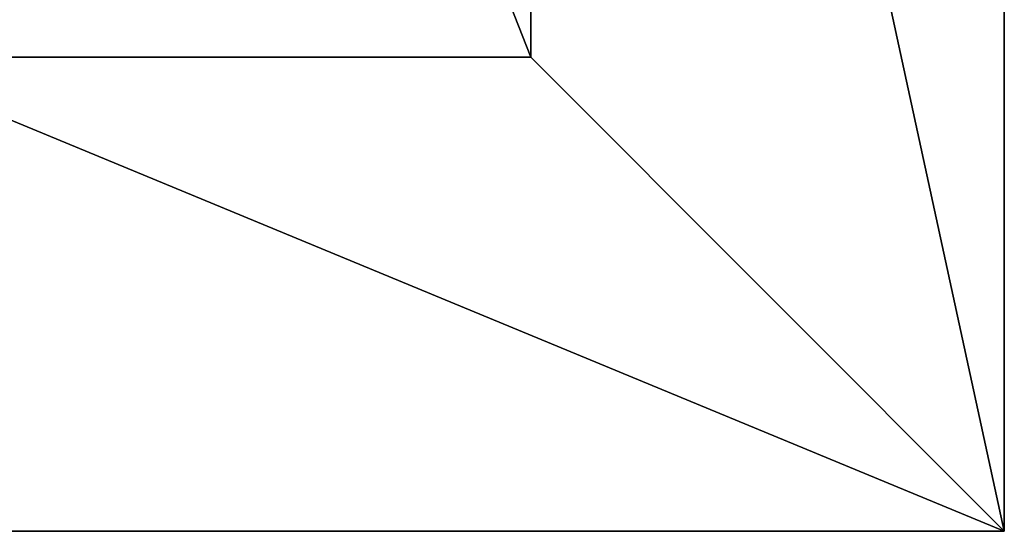
# Model space of a CAD drawing. Units: inches. Extents: x -91 to 479, y -297 to 88.
# Drawn here: x 189 to 214, y -214 to -202 of the extents above; entities that cross this region are included whole.
import ezdxf

# ---------------------------------------------------------------- set-up
doc = ezdxf.new("R2010")
doc.units = ezdxf.units.IN
doc.header["$MEASUREMENT"] = 0
doc.layers.get('0').update_dxf_attribs({"true_color": 0xffffff})
doc.layers.add('foundations', color=7, linetype='Continuous', true_color=0x9fa3a3)
doc.layers.add('konstrukcja', color=7, linetype='Continuous', true_color=0xd3d2ce)

# ---------------------------------------------------------------- blocks, each defined once
blk = doc.blocks.new('Group_5')
for p, q in [((40, 0), (40, 65.531)), ((40, 0, 23.692), (40, 65.531, 23.692)), ((28.302, 11.698, 35), (28.302, 53.833, 35)), ((11.698, 11.698, 35), (28.302, 11.698, 35)), ((40, 0, 23.692), (28.302, 11.698, 35)), ((0, 0), (40, 0)), ((0, 0, 23.692), (40, 0, 23.692)), ((40, 0), (40, 0, 23.692))]:
    blk.add_line(p, q)
at = {"color": 251, "true_color": 0x565656}
mesh = blk.add_polyface(dxfattribs=at)
corners = [(40, 65.531), (0, 0), (0, 65.531), (40, 0)]
mesh.append_faces([[corners[k] for k in face] for face in [(0, 1, 2), (1, 0, 3)]], dxfattribs={"vtx0": -1, "color": 251})
mesh = blk.add_polyface(dxfattribs=at)
corners = [(40, 0, 23.692), (28.302, 53.833, 35), (28.302, 11.698, 35), (40, 65.531, 23.692)]
mesh.append_faces([[corners[k] for k in face] for face in [(0, 1, 2), (1, 0, 3)]], dxfattribs={"vtx0": -1, "color": 251})
mesh = blk.add_polyface(dxfattribs=at)
corners = [(40, 65.531), (40, 0, 23.692), (40, 0), (40, 65.531, 23.692)]
mesh.append_faces([[corners[k] for k in face] for face in [(0, 1, 2), (1, 0, 3)]], dxfattribs={"vtx0": -1, "color": 251})
mesh = blk.add_polyface(dxfattribs=at)
corners = [(28.302, 11.698, 35), (11.698, 53.833, 35), (11.698, 11.698, 35), (28.302, 53.833, 35)]
mesh.append_faces([[corners[k] for k in face] for face in [(0, 1, 2), (1, 0, 3)]], dxfattribs={"vtx0": -1, "color": 251})
mesh = blk.add_polyface(dxfattribs=at)
corners = [(40, 0, 23.692), (11.698, 11.698, 35), (0, 0, 23.692), (28.302, 11.698, 35)]
mesh.append_faces([[corners[k] for k in face] for face in [(0, 1, 2), (1, 0, 3)]], dxfattribs={"vtx0": -1, "color": 251})
mesh = blk.add_polyface(dxfattribs=at)
corners = [(40, 0, 23.692), (0, 0), (40, 0), (0, 0, 23.692)]
mesh.append_faces([[corners[k] for k in face] for face in [(0, 1, 2), (1, 0, 3)]], dxfattribs={"vtx0": -1, "color": 251})
blk = doc.blocks.new('Grupa_48')
at = {"layer": 'foundations', "color": 251, "true_color": 0x565656}
blk.add_blockref('Group_5', (114.283, 0), dxfattribs=at)

msp = doc.modelspace()

# ---------------------------------------------------------------- block references
at = {"layer": 'konstrukcja'}
msp.add_blockref('Grupa_48', (59.35, -214.16, -64.841), dxfattribs=at)

doc.saveas('drawing.dxf')
